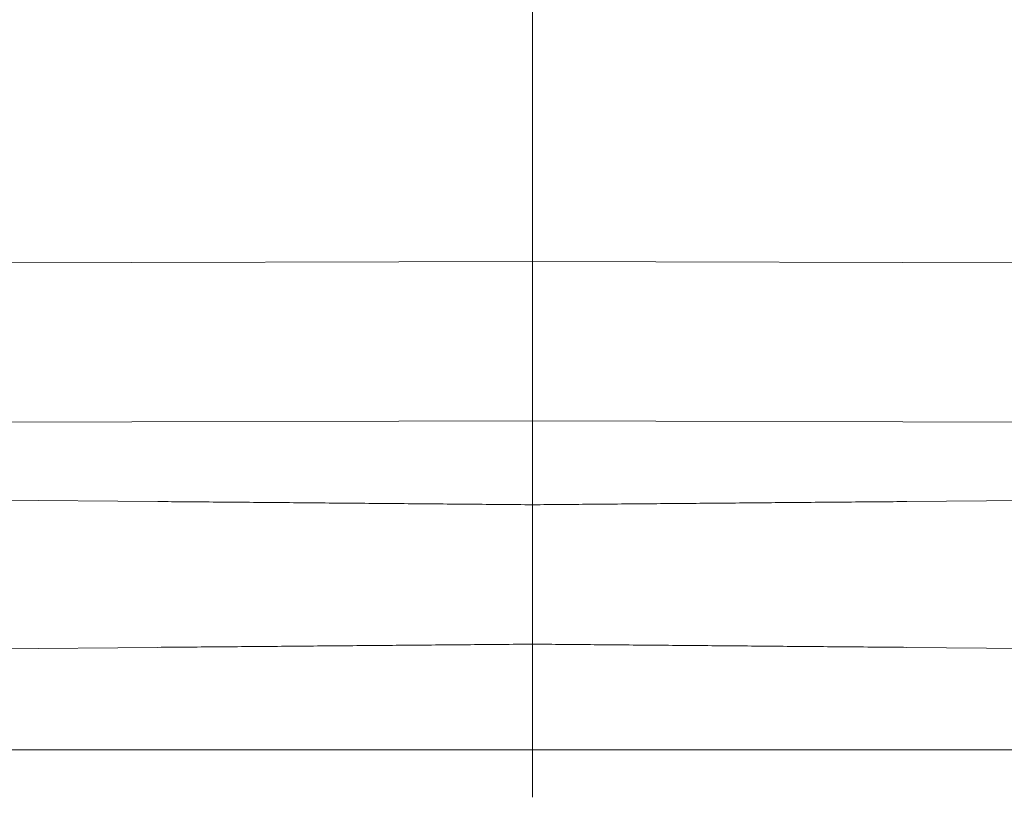
# Model space of a CAD drawing. Units: millimetres. Extents: x 0 to 594, y 0 to 420.
# Drawn here: x 381 to 396, y 337 to 349 of the extents above; entities that cross this region are included whole.
import ezdxf

# ---------------------------------------------------------------- set-up
doc = ezdxf.new("R2010")
doc.units = ezdxf.units.MM
doc.layers.add('1', color=7, linetype='Continuous', true_color=0xffffff)
doc.styles.add('Arial Unicode MS', font='Arial')
doc.dimstyles.get("Standard").update_dxf_attribs({"dimtxt": 0.18, "dimasz": 0.18, "dimexe": 0.18, "dimexo": 0.0625, "dimgap": 0.09, "dimtad": 0, "dimtih": 1, "dimtoh": 1, "dimdec": 4, "dimzin": 0, "dimdsep": 46, "dimtxsty": 'Standard', "dimcen": 0.09, "dimadec": 0, "dimazin": 0, "dimtfac": 1, "dimtdec": 4, "dimtofl": 0, "dimtmove": 0, "dimatfit": 3, "dimfxl": 1, "dimtolj": 1, "dimtzin": 0, "dimarcsym": 0})

# ---------------------------------------------------------------- blocks, each defined once
blk = doc.blocks.new('_U3')
at = {"layer": '1', "color": 1, "lineweight": 13}
for p, q in [((365.183, 327.004), (365.183, 375.236)), ((388.62, 357.066), (388.62, 375.236)), ((388.62, 374.236), (365.183, 374.236))]:
    blk.add_line(p, q, dxfattribs=at)
at = {"layer": '1', "color": 1, "lineweight": 18}
for points in [[(365.183, 374.236), (368.183, 375.04), (368.183, 373.432)], [(388.62, 374.236), (385.62, 373.432), (385.62, 375.04)]]:
    blk.add_solid(points, dxfattribs=at)
at = {"layer": '1', "color": 7, "linetype": 'Continuous', "lineweight": 13, "insert": (374.245, 374.858), "char_height": 2.5, "attachment_point": 7, "line_spacing_factor": 1.047437, "style": 'Arial Unicode MS'}
blk.add_mtext('\\fArial|b0|i0;\\W1.0000;375', dxfattribs=at)

msp = doc.modelspace()

# ---------------------------------------------------------------- linework, layer by layer
at = {"layer": '1', "color": 3, "linetype": 'Continuous', "lineweight": 18}
for p, q in [((388.62, 349.5939), (388.62, 345.414)), ((388.62, 342.9141), (388.62, 341.5975)), ((382.7427, 341.6488), (370.3141, 341.7573)), ((406.926, 341.7573), (394.4974, 341.6488)), ((388.62, 341.5975), (388.62, 339.41)), ((370.3141, 339.2503), (382.7427, 339.3588)), ((388.62, 339.41), (388.62, 337.7535)), ((394.4974, 339.3588), (406.926, 339.2503))]:
    msp.add_line(p, q, dxfattribs=at)
at = {"layer": '1', "color": 7, "linetype": 'Continuous', "lineweight": 13}
for p, q in [((370.1389, 345.3708), (388.62, 345.414)), ((388.62, 345.414), (407.1012, 345.3708)), ((388.62, 342.9141), (370.1389, 342.8709)), ((407.1012, 342.8709), (388.62, 342.9141)), ((370.1389, 337.7535), (388.62, 337.7535)), ((388.62, 337.7535), (407.1012, 337.7535))]:
    msp.add_line(p, q, dxfattribs=at)
at = {"layer": '1', "color": 3, "linetype": 'Continuous', "lineweight": 18}
for points, weights in [([(388.62, 342.9141), (388.62, 343.7968), (388.62, 344.6495), (388.62, 345.414)], [1, 0.977285644589, 0.977285644589, 1]), ([(388.62, 337.0064), (388.62, 337.0421), (388.62, 337.344), (388.62, 337.7535)], [1, 0.824851557873, 0.824851557873, 1])]:
    msp.add_rational_spline(points, weights, degree=3, dxfattribs=at)
for points, knots in [([(388.62, 341.5975), (388.4586, 341.599), (388.135, 341.6018), (387.6485, 341.606), (387.1597, 341.6102), (386.6686, 341.6144), (386.1753, 341.6187), (385.6796, 341.6229), (385.1817, 341.6272), (384.6815, 341.6314), (384.179, 341.6356), (383.6742, 341.6399), (383.1953, 341.6439), (382.8846, 341.6465), (382.743, 341.6477)], [0, 0, 0, 0, 0.0823944, 0.165177, 0.2483479, 0.331907, 0.4158543, 0.5001899, 0.5849138, 0.6700259, 0.7555262, 0.8414148, 0.9276917, 1, 1, 1, 1]), ([(394.4971, 341.6477), (394.3554, 341.6465), (394.0448, 341.6439), (393.5658, 341.6399), (393.0611, 341.6356), (392.5586, 341.6314), (392.0584, 341.6272), (391.5604, 341.6229), (391.0648, 341.6187), (390.5714, 341.6144), (390.0804, 341.6102), (389.5916, 341.606), (389.105, 341.6018), (388.7815, 341.599), (388.62, 341.5975)], [0, 0, 0, 0, 0.0723083, 0.1585852, 0.2444738, 0.3299741, 0.4150862, 0.4998101, 0.5841457, 0.668093, 0.7516521, 0.834823, 0.9176056, 1, 1, 1, 1]), ([(382.743, 339.3599), (382.8846, 339.3611), (383.1953, 339.3637), (383.6742, 339.3677), (384.179, 339.3719), (384.6815, 339.3762), (385.1817, 339.3804), (385.6796, 339.3847), (386.1753, 339.3889), (386.6686, 339.3931), (387.1597, 339.3974), (387.6485, 339.4016), (388.135, 339.4058), (388.4586, 339.4086), (388.62, 339.41)], [0, 0, 0, 0, 0.0723083, 0.1585852, 0.2444738, 0.3299741, 0.4150862, 0.4998101, 0.5841457, 0.668093, 0.7516521, 0.834823, 0.9176056, 1, 1, 1, 1]), ([(388.62, 339.41), (388.7815, 339.4086), (389.105, 339.4058), (389.5916, 339.4016), (390.0804, 339.3974), (390.5714, 339.3931), (391.0648, 339.3889), (391.5604, 339.3847), (392.0584, 339.3804), (392.5586, 339.3762), (393.0611, 339.3719), (393.5658, 339.3677), (394.0448, 339.3637), (394.3554, 339.3611), (394.4971, 339.3599)], [0, 0, 0, 0, 0.0823944, 0.165177, 0.2483479, 0.331907, 0.4158543, 0.5001899, 0.5849138, 0.6700259, 0.7555262, 0.8414148, 0.9276917, 1, 1, 1, 1])]:
    msp.add_open_spline(points, degree=3, knots=knots, dxfattribs=at)

# ---------------------------------------------------------------- dimensions: what is measured, and where the dimension line sits
at = {"layer": '1', "color": 7, "linetype": 'Continuous', "lineweight": 13}
dim = msp.add_linear_dim(base=(365.1825, 374.2358), p1=(388.62, 357.0663), p2=(365.1825, 321.4413), dimstyle='Standard', override={"dimtxt": 2.5, "dimasz": 3, "dimexe": 1, "dimexo": 0, "dimgap": 1.25, "dimtad": 1, "dimtih": 1, "dimtoh": 0, "dimdec": 0, "dimlfac": 16, "dimzin": 8, "dimdsep": 46, "dimlunit": 2, "dimtxsty": 'Arial Unicode MS', "dimsah": 1, "dimse1": 0, "dimse2": 0, "dimsd1": 0, "dimsd2": 0, "dimclrd": 1, "dimclre": 1, "dimclrt": 7, "dimtol": 0, "dimtm": -0.1, "dimtfac": 0.7, "dimtdec": 2, "dimtofl": 1, "dimtmove": 0, "dimtzin": 8, "dimlwd": 13, "dimlwe": 13}, dxfattribs=at)
dim.commit()
dim.dimension.update_dxf_attribs({"geometry": '_U3', "text_midpoint": (376.9013, 374.2358), "dimtype": 160})

doc.saveas('drawing.dxf')
